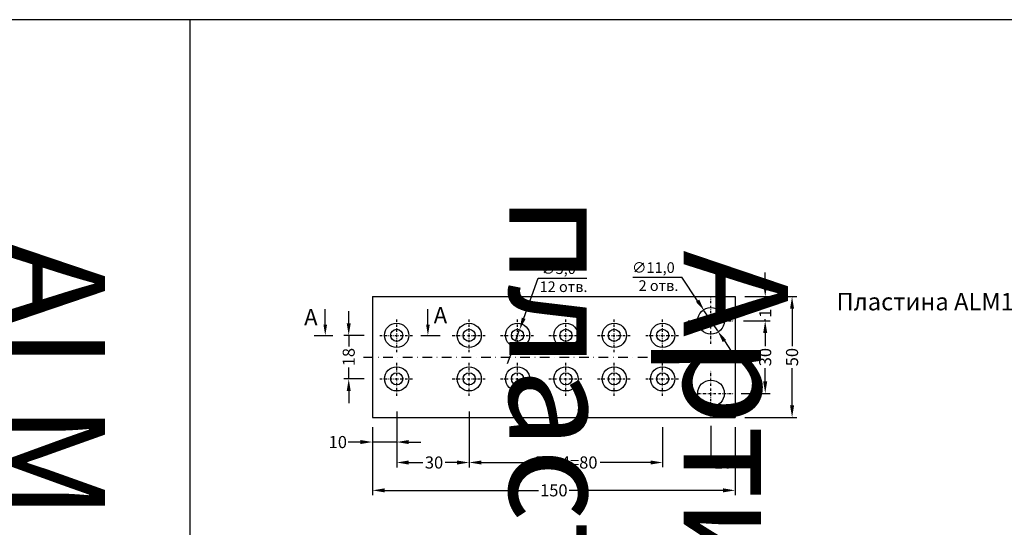
# Model space of a CAD drawing. Units: millimetres. Extents: x 27723 to 35737, y 4750 to 9536.
# Drawn here: x 32988 to 33395, y 6508 to 6717 of the extents above; entities that cross this region are included whole.
import ezdxf

# ---------------------------------------------------------------- set-up
doc = ezdxf.new("R2010")
doc.units = ezdxf.units.MM
doc.linetypes.add('844213$0$STRICHPUNKTX2', pattern=[2, 1, -0.5, 0, -0.5])
doc.layers.add('035_TEXT', color=2, linetype='Continuous')
doc.layers.add('BEM', color=7, linetype='Continuous')
doc.styles.add('TEXT', font='ARIAL.TTF')
doc.dimstyles.new('TSG(1)', dxfattribs={"dimscale": 2, "dimtxt": 2.5, "dimasz": 2.5, "dimexe": 1, "dimexo": 2, "dimgap": 0.5, "dimtad": 0, "dimdec": 1, "dimzin": 9, "dimdsep": 46, "dimtxsty": 'TEXT', "dimcen": -1, "dimclrd": 7, "dimclre": 7, "dimclrt": 4, "dimadec": 0, "dimazin": 0, "dimtfac": 0.7, "dimtdec": 1, "dimtmove": 0, "dimatfit": 2, "dimfxl": 0, "dimtolj": 1, "dimtzin": 9, "dimarcsym": 0})

# ---------------------------------------------------------------- blocks, each defined once
blk = doc.blocks.new('*D628')
at = {"color": 7, "lineweight": -2, "transparency": 16777216}
for p, q in [((33133.87, 6548.94), (33133.87, 6520.85)), ((33283.87, 6548.94), (33283.87, 6520.85)), ((33138.87, 6522.85), (33202.59, 6522.85)), ((33278.87, 6522.85), (33215.15, 6522.85))]:
    blk.add_line(p, q, dxfattribs=at)
at = {"color": 7, "transparency": 16777216}
for points in [[(33138.87, 6523.68), (33138.87, 6522.02), (33133.87, 6522.85)], [(33278.87, 6523.68), (33278.87, 6522.02), (33283.87, 6522.85)]]:
    blk.add_solid(points, dxfattribs=at)
at = {"layer": 'DEFPOINTS', "color": 0, "transparency": 16777216}
for p in [(33133.87, 6552.94), (33283.87, 6552.94), (33283.87, 6522.85)]:
    blk.add_point(p, dxfattribs=at)
at = {"color": 4, "transparency": 16777216, "insert": (33208.87, 6522.85), "char_height": 5, "attachment_point": 5, "style": 'TEXT'}
blk.add_mtext('\\A1;150', dxfattribs=at)
blk = doc.blocks.new('*D629')
at = {"color": 7, "lineweight": -2, "transparency": 16777216}
for p, q in [((33273.87, 6549.46), (33273.87, 6532.37)), ((33283.87, 6548.94), (33283.87, 6532.37)), ((33268.87, 6534.37), (33263.87, 6534.37)), ((33273.87, 6534.37), (33274.53, 6534.37)), ((33283.87, 6534.37), (33283.21, 6534.37)), ((33288.87, 6534.37), (33293.87, 6534.37))]:
    blk.add_line(p, q, dxfattribs=at)
at = {"color": 7, "transparency": 16777216}
for points in [[(33268.87, 6535.2), (33268.87, 6533.53), (33273.87, 6534.37)], [(33288.87, 6535.2), (33288.87, 6533.53), (33283.87, 6534.37)]]:
    blk.add_solid(points, dxfattribs=at)
at = {"layer": 'DEFPOINTS', "color": 0, "transparency": 16777216}
for p in [(33273.87, 6553.46), (33283.87, 6552.94), (33283.87, 6534.37)]:
    blk.add_point(p, dxfattribs=at)
at = {"color": 4, "transparency": 16777216, "insert": (33278.87, 6534.37), "char_height": 5, "attachment_point": 5, "style": 'TEXT'}
blk.add_mtext('\\A1;10', dxfattribs=at)
blk = doc.blocks.new('*D540')
at = {"color": 7, "lineweight": -2, "transparency": 16777216}
for p, q in [((33173.87, 6555.45), (33173.87, 6532.37)), ((33253.87, 6548.94), (33253.87, 6532.37)), ((33178.87, 6534.37), (33199.64, 6534.37)), ((33248.87, 6534.37), (33228.1, 6534.37))]:
    blk.add_line(p, q, dxfattribs=at)
at = {"color": 7, "transparency": 16777216}
for points in [[(33178.87, 6535.2), (33178.87, 6533.53), (33173.87, 6534.37)], [(33248.87, 6535.2), (33248.87, 6533.53), (33253.87, 6534.37)]]:
    blk.add_solid(points, dxfattribs=at)
at = {"layer": 'DEFPOINTS', "color": 0, "transparency": 16777216}
for p in [(33173.87, 6559.45), (33253.87, 6552.94), (33173.87, 6534.37)]:
    blk.add_point(p, dxfattribs=at)
at = {"color": 4, "transparency": 16777216, "insert": (33213.87, 6534.37), "char_height": 5, "attachment_point": 5, "style": 'TEXT'}
blk.add_mtext('\\A1;20х4=80', dxfattribs=at)
blk = doc.blocks.new('*D541')
at = {"color": 7, "lineweight": -2, "transparency": 16777216}
for p, q in [((33143.87, 6555.46), (33143.87, 6532.36)), ((33173.87, 6545.45), (33173.87, 6532.36)), ((33148.87, 6534.36), (33154.75, 6534.36)), ((33168.87, 6534.36), (33163.89, 6534.36))]:
    blk.add_line(p, q, dxfattribs=at)
at = {"color": 7, "transparency": 16777216}
for points in [[(33148.87, 6535.19), (33148.87, 6533.52), (33143.87, 6534.36)], [(33168.87, 6535.19), (33168.87, 6533.52), (33173.87, 6534.36)]]:
    blk.add_solid(points, dxfattribs=at)
at = {"layer": 'DEFPOINTS', "color": 0, "transparency": 16777216}
for p in [(33143.87, 6559.46), (33173.87, 6549.45), (33143.87, 6534.36)]:
    blk.add_point(p, dxfattribs=at)
at = {"color": 4, "transparency": 16777216, "insert": (33159.32, 6534.36), "char_height": 5, "attachment_point": 5, "style": 'TEXT'}
blk.add_mtext('\\A1;30', dxfattribs=at)
blk = doc.blocks.new('*D542')
at = {"color": 7, "lineweight": -2, "transparency": 16777216}
for p, q in [((33133.87, 6548.94), (33133.87, 6540.82)), ((33143.87, 6545.46), (33143.87, 6540.82)), ((33128.87, 6542.82), (33123.87, 6542.82)), ((33143.87, 6542.82), (33133.87, 6542.82)), ((33148.87, 6542.82), (33153.87, 6542.82))]:
    blk.add_line(p, q, dxfattribs=at)
at = {"color": 7, "transparency": 16777216}
for points in [[(33128.87, 6543.66), (33128.87, 6541.99), (33133.87, 6542.82)], [(33148.87, 6543.66), (33148.87, 6541.99), (33143.87, 6542.82)]]:
    blk.add_solid(points, dxfattribs=at)
at = {"layer": 'DEFPOINTS', "color": 0, "transparency": 16777216}
for p in [(33133.87, 6552.94), (33143.87, 6549.46), (33133.87, 6542.82)]:
    blk.add_point(p, dxfattribs=at)
at = {"color": 4, "transparency": 16777216, "insert": (33119.53, 6542.82), "char_height": 5, "attachment_point": 5, "style": 'TEXT'}
blk.add_mtext('\\A1;10', dxfattribs=at)
blk = doc.blocks.new('*D543')
at = {"color": 7, "lineweight": -2, "transparency": 16777216}
for p, q in [((33124.04, 6591.94), (33124.04, 6596.94)), ((33130.38, 6586.94), (33122.04, 6586.94)), ((33124.04, 6586.94), (33124.04, 6582.29)), ((33124.04, 6568.94), (33124.04, 6573.59)), ((33130.38, 6568.94), (33122.04, 6568.94)), ((33124.04, 6563.94), (33124.04, 6558.94))]:
    blk.add_line(p, q, dxfattribs=at)
at = {"color": 7, "transparency": 16777216}
for points in [[(33123.21, 6591.94), (33124.87, 6591.94), (33124.04, 6586.94)], [(33123.21, 6563.94), (33124.87, 6563.94), (33124.04, 6568.94)]]:
    blk.add_solid(points, dxfattribs=at)
at = {"layer": 'DEFPOINTS', "color": 0, "transparency": 16777216}
for p in [(33134.38, 6586.94), (33124.04, 6568.94), (33134.38, 6568.94)]:
    blk.add_point(p, dxfattribs=at)
at = {"color": 4, "transparency": 16777216, "insert": (33124.04, 6577.94), "char_height": 5, "attachment_point": 5, "rotation": 90, "style": 'TEXT'}
blk.add_mtext('\\A1;18', dxfattribs=at)
blk = doc.blocks.new('*T545')
at = {"color": 0, "linetype": 'ByBlock', "lineweight": -2}
for p, q in [((-833.2, 0), (-833.2, -1368.25)), ((0, 0), (-833.2, 0)), ((-719.8, 0), (-719.8, -1368.25)), ((-606.4, 0), (-606.4, -1368.25)), ((-493, 0), (-493, -1368.25)), ((-379.6, 0), (-379.6, -1368.25)), ((0, 0), (0, -1368.25)), ((0, -429.04), (-833.2, -429.04)), ((0, -955.78), (-833.2, -955.78)), ((0, -1368.25), (-833.2, -1368.25))]:
    blk.add_line(p, q, dxfattribs=at)
at = {"color": 0, "char_height": 43.2, "attachment_point": 5, "rotation": 270}
for s, insert, width in [('{\\fArial|b0|i0|c204|p34;Артикул\\fArial|b0|i0|c0|p34;\\P\\fArial|b0|i0|c204|p34;пластины }', (-189.8, -214.52), 423.6416), ('{\\fArial|b0|i0|c0|p34; ALM\\fArial|b0|i0|c204|p34;150\\fArial|b0|i0|c0|p34;4\\fArial|b0|i0|c204|p34;*}', (-776.5, -214.52), 423.6416), ('{\\fArial|b0|i0|c0|p34;ALM\\fArial|b0|i0|c204|p34;150\\fArial|b0|i0|c0|p34;3}', (-663.1, -214.52), 423.6416), ('{\\fArial|b0|i0|c0|p34;ALM\\fArial|b0|i0|c204|p34;1502}', (-549.7, -214.52), 423.6416), ('{\\fArial|b0|i0|c0|p34;ALM\\fArial|b0|i0|c204|p34;1501}', (-436.3, -214.52), 423.6416), ('{\\fArial|b0|i0|c204|p34;Габаритные размеры,\\Pмм}', (-189.8, -692.41), 521.3425), ('{\\fArial|b0|i0|c204|p34;5\\fArial|b0|i0|c0|p34; \\fArial|b0|i0|c204|p34;х \\fArial|b0|i0|c0|p34;6\\fArial|b0|i0|c204|p34;0 х 2\\fArial|b0|i0|c0|p34;95}', (-776.5, -692.41), 521.3425), ('{\\fArial|b0|i0|c204|p34;5\\fArial|b0|i0|c0|p34; \\fArial|b0|i0|c204|p34;х \\fArial|b0|i0|c0|p34;6\\fArial|b0|i0|c204|p34;0 х 2\\fArial|b0|i0|c0|p34;55}', (-663.1, -692.41), 521.3425), ('{\\fArial|b0|i0|c204|p34;5\\fArial|b0|i0|c0|p34; \\fArial|b0|i0|c204|p34;х \\fArial|b0|i0|c0|p34;6\\fArial|b0|i0|c204|p34;0 х 1\\fArial|b0|i0|c0|p34;95}', (-549.7, -692.41), 521.3425), ('{\\fArial|b0|i0|c204|p34;5\\fArial|b0|i0|c0|p34; \\fArial|b0|i0|c204|p34;х 50 х 1\\fArial|b0|i0|c0|p34;5\\fArial|b0|i0|c204|p34;0}', (-436.3, -692.41), 521.3425), ('{\\fArial|b0|i0|c204|p34;Масса,\\Pкг}', (-189.8, -1162.01), 407.0612), ('{\\fArial|b0|i0|c204|p34;0,675}', (-776.5, -1162.01), 407.0612), ('{\\fArial|b0|i0|c204|p34;0,578}', (-663.1, -1162.01), 407.0612), ('{\\fArial|b0|i0|c204|p34;0,440}', (-549.7, -1162.01), 407.0612), ('{\\fArial|b0|i0|c204|p34;0,269}', (-436.3, -1162.01), 407.0612)]:
    blk.add_mtext(s, dxfattribs=dict(at, insert=insert, width=width))
blk = doc.blocks.new('*D546')
at = {"color": 7, "lineweight": -2, "transparency": 16777216}
for p, q in [((33296.3, 6607.94), (33296.3, 6612.94)), ((33287.87, 6602.94), (33298.3, 6602.94)), ((33296.3, 6602.94), (33296.3, 6602.28)), ((33296.3, 6592.94), (33296.3, 6593.61)), ((33287.36, 6592.94), (33298.3, 6592.94)), ((33296.3, 6587.94), (33296.3, 6582.94))]:
    blk.add_line(p, q, dxfattribs=at)
at = {"color": 7, "transparency": 16777216}
for points in [[(33295.46, 6607.94), (33297.13, 6607.94), (33296.3, 6602.94)], [(33295.46, 6587.94), (33297.13, 6587.94), (33296.3, 6592.94)]]:
    blk.add_solid(points, dxfattribs=at)
at = {"layer": 'DEFPOINTS', "color": 0, "transparency": 16777216}
for p in [(33283.87, 6602.94), (33296.3, 6602.94), (33283.36, 6592.94)]:
    blk.add_point(p, dxfattribs=at)
at = {"color": 4, "transparency": 16777216, "insert": (33296.3, 6597.94), "char_height": 5, "attachment_point": 5, "rotation": 90, "style": 'TEXT'}
blk.add_mtext('\\A1;10', dxfattribs=at)
blk = doc.blocks.new('*D547')
at = {"color": 7, "lineweight": -2, "transparency": 16777216}
for p, q in [((33287.87, 6602.94), (33309.41, 6602.94)), ((33307.41, 6597.94), (33307.41, 6582.52)), ((33307.41, 6557.94), (33307.41, 6573.37)), ((33287.87, 6552.94), (33309.41, 6552.94))]:
    blk.add_line(p, q, dxfattribs=at)
at = {"color": 7, "transparency": 16777216}
for points in [[(33306.58, 6597.94), (33308.24, 6597.94), (33307.41, 6602.94)], [(33306.58, 6557.94), (33308.24, 6557.94), (33307.41, 6552.94)]]:
    blk.add_solid(points, dxfattribs=at)
at = {"layer": 'DEFPOINTS', "color": 0, "transparency": 16777216}
for p in [(33283.87, 6602.94), (33307.41, 6602.94), (33283.87, 6552.94)]:
    blk.add_point(p, dxfattribs=at)
at = {"color": 4, "transparency": 16777216, "insert": (33307.41, 6577.94), "char_height": 5, "attachment_point": 5, "rotation": 90, "style": 'TEXT'}
blk.add_mtext('\\A1;50', dxfattribs=at)
blk = doc.blocks.new('*D548')
at = {"color": 7, "lineweight": -2, "transparency": 16777216}
for p, q in [((33291.87, 6592.94), (33298.3, 6592.94)), ((33296.3, 6587.94), (33296.3, 6582.51)), ((33296.3, 6567.94), (33296.3, 6573.37)), ((33286.36, 6562.94), (33298.3, 6562.94))]:
    blk.add_line(p, q, dxfattribs=at)
at = {"color": 7, "transparency": 16777216}
for points in [[(33295.46, 6587.94), (33297.13, 6587.94), (33296.3, 6592.94)], [(33295.46, 6567.94), (33297.13, 6567.94), (33296.3, 6562.94)]]:
    blk.add_solid(points, dxfattribs=at)
at = {"layer": 'DEFPOINTS', "color": 0, "transparency": 16777216}
for p in [(33287.87, 6592.94), (33282.36, 6562.94), (33296.3, 6562.94)]:
    blk.add_point(p, dxfattribs=at)
at = {"color": 4, "transparency": 16777216, "insert": (33296.3, 6577.94), "char_height": 5, "attachment_point": 5, "rotation": 90, "style": 'TEXT'}
blk.add_mtext('\\A1;30', dxfattribs=at)

msp = doc.modelspace()

# ---------------------------------------------------------------- linework, layer by layer
at = {"color": 7}
for p, q in [((33196.41, 6593.999), (33202.339, 6610.578)), ((33268.326, 6601.265), (33261.822, 6611.032)), ((33276.641, 6588.781), (33271.098, 6597.104)), ((33193.023, 6584.59), (33194.716, 6589.295)), ((33279.413, 6584.62), (33282.185, 6580.458)), ((33191.33, 6579.886), (33189.636, 6575.181))]:
    msp.add_line(p, q, dxfattribs=at)
for p, q in [((33133.87, 6602.943), (33133.87, 6552.943)), ((33133.87, 6602.943), (33283.87, 6602.943)), ((33283.87, 6602.943), (33283.87, 6552.943)), ((33133.87, 6552.943), (33283.87, 6552.943))]:
    msp.add_line(p, q)
at = {"linetype": '844213$0$STRICHPUNKTX2'}
for p, q in [((33273.87, 6583.456), (33273.87, 6602.429)), ((33143.87, 6579.943), (33143.87, 6593.943)), ((33173.87, 6579.934), (33173.87, 6593.934)), ((33193.87, 6579.943), (33193.87, 6593.943)), ((33213.87, 6579.943), (33213.87, 6593.943)), ((33233.87, 6579.943), (33233.87, 6593.943)), ((33253.87, 6579.943), (33253.87, 6593.943)), ((33264.384, 6592.943), (33283.356, 6592.943)), ((33136.87, 6586.943), (33150.87, 6586.943)), ((33166.87, 6586.934), (33180.87, 6586.934)), ((33186.87, 6586.943), (33200.87, 6586.943)), ((33206.87, 6586.943), (33220.87, 6586.943)), ((33226.87, 6586.943), (33240.87, 6586.943)), ((33246.87, 6586.943), (33260.87, 6586.943)), ((33143.87, 6561.943), (33143.87, 6575.943)), ((33173.87, 6561.934), (33173.87, 6575.934)), ((33193.87, 6561.943), (33193.87, 6575.943)), ((33213.87, 6561.943), (33213.87, 6575.943)), ((33233.87, 6561.943), (33233.87, 6575.943)), ((33253.87, 6561.943), (33253.87, 6575.943)), ((33136.87, 6568.943), (33150.87, 6568.943)), ((33166.87, 6568.934), (33180.87, 6568.934)), ((33186.87, 6568.943), (33200.87, 6568.943)), ((33206.87, 6568.943), (33220.87, 6568.943)), ((33226.87, 6568.943), (33240.87, 6568.943)), ((33246.87, 6568.943), (33260.87, 6568.943)), ((33273.87, 6553.456), (33273.87, 6572.429)), ((33264.384, 6562.943), (33283.356, 6562.943))]:
    msp.add_line(p, q, dxfattribs=at)
at = {"linetype": '844213$0$STRICHPUNKTX2', "ltscale": 4}
msp.add_line((33130.197, 6577.943), (33285.674, 6577.943), dxfattribs=at)
for centre, radius in [((33273.87, 6592.943), 5.5), ((33143.87, 6586.943), 5), ((33143.87, 6586.943), 2.5), ((33173.87, 6586.934), 5), ((33173.87, 6586.934), 2.5), ((33193.87, 6586.943), 5), ((33193.87, 6586.943), 2.5), ((33213.87, 6586.943), 5), ((33213.87, 6586.943), 2.5), ((33233.87, 6586.943), 5), ((33233.87, 6586.943), 2.5), ((33253.87, 6586.943), 5), ((33253.87, 6586.943), 2.5), ((33143.87, 6568.943), 5), ((33173.87, 6568.934), 5), ((33193.87, 6568.943), 5), ((33213.87, 6568.943), 5), ((33233.87, 6568.943), 5), ((33253.87, 6568.943), 5), ((33143.87, 6568.943), 2.5), ((33173.87, 6568.934), 2.5), ((33193.87, 6568.943), 2.5), ((33213.87, 6568.943), 2.5), ((33233.87, 6568.943), 2.5), ((33253.87, 6568.943), 2.5), ((33273.87, 6562.943), 5.5)]:
    msp.add_circle(centre, radius)
at = {"color": 7}
for points in [[(33269.02, 6601.727), (33267.633, 6600.804), (33271.098, 6597.104)], [(33195.626, 6594.281), (33197.194, 6593.717), (33194.716, 6589.295)], [(33280.107, 6585.082), (33278.719, 6584.158), (33276.641, 6588.781)], [(33190.545, 6580.168), (33192.114, 6579.604), (33193.023, 6584.59)]]:
    msp.add_solid(points, dxfattribs=at)
at = {"layer": '035_TEXT'}
for p, q in [((33109.805, 6586.943), (33117.404, 6586.943)), ((33153.832, 6586.943), (33161.889, 6586.943))]:
    msp.add_line(p, q, dxfattribs=at)
at = {"layer": 'BEM', "color": 7}
for p, q in [((33202.339, 6610.578), (33222.524, 6610.578)), ((33241.596, 6611.032), (33261.822, 6611.032)), ((33114.331, 6591.423), (33114.331, 6597.749)), ((33156.795, 6591.423), (33156.795, 6597.749))]:
    msp.add_line(p, q, dxfattribs=at)
for points in [[(33115.078, 6591.423), (33113.584, 6591.423), (33114.331, 6586.943)], [(33157.542, 6591.423), (33156.049, 6591.423), (33156.795, 6586.943)]]:
    msp.add_solid(points, dxfattribs=at)

# ---------------------------------------------------------------- block references
msp.add_blockref('*T545', (33437.899, 6717.469))

# ---------------------------------------------------------------- texts
at = {"color": 4, "insert": (33325.796, 6595.043), "char_height": 7.2, "attachment_point": 7, "style": 'TEXT'}
msp.add_mtext('Пластина ALM1501', dxfattribs=at)
at = {"layer": '035_TEXT', "style": 'TEXT'}
for p in [(33105.598, 6591.096), (33159.197, 6591.908)]:
    msp.add_text('A', height=6.72, dxfattribs=at).set_placement(p)
at = {"layer": 'BEM', "color": 4, "char_height": 4.4, "attachment_point": 5, "style": 'TEXT'}
for s, insert in [('\\A1;∅5,0', (33210.781, 6614.516)), ('\\A1;∅11,0', (33250.038, 6614.97)), ('\\A1;2 отв.', (33252.149, 6607.507)), ('\\A1;12 отв.', (33212.892, 6607.053))]:
    msp.add_mtext(s, dxfattribs=dict(at, insert=insert))

# ---------------------------------------------------------------- dimensions: what is measured, and where the dimension line sits
for base, p1, p2, angle, picture, middle in [((33296.298, 6602.943), (33283.356, 6592.943), (33283.87, 6602.943), 270, '*D546', (33296.298, 6597.943)), ((33124.041, 6568.943), (33134.384, 6586.943), (33134.384, 6568.943), 90, '*D543', (33124.041, 6577.943)), ((33296.298, 6562.943), (33287.87, 6592.943), (33282.356, 6562.943), 90, '*D548', (33296.298, 6577.943))]:
    dim = msp.add_linear_dim(base=base, p1=p1, p2=p2, angle=angle, dimstyle='TSG(1)')
    dim.commit()
    dim.dimension.update_dxf_attribs({"geometry": picture, "text_midpoint": middle, "dimtype": 160})
dim = msp.add_linear_dim(base=(33307.41, 6602.943), p1=(33283.87, 6552.943), p2=(33283.87, 6602.943), angle=90, dimstyle='TSG(1)')
dim.commit()
dim.dimension.update_dxf_attribs({"geometry": '*D547', "text_midpoint": (33307.41, 6577.943)})
for base, p1, p2, picture, middle in [((33143.87, 6534.358), (33173.87, 6549.448), (33143.87, 6559.456), '*D541', (33159.323, 6534.358)), ((33283.87, 6534.367), (33273.87, 6553.456), (33283.87, 6552.943), '*D629', (33278.87, 6534.367))]:
    dim = msp.add_linear_dim(base=base, p1=p1, p2=p2, dimstyle='TSG(1)')
    dim.commit()
    dim.dimension.update_dxf_attribs({"geometry": picture, "text_midpoint": middle, "dimtype": 160})
dim = msp.add_linear_dim(base=(33173.87, 6534.367), p1=(33253.87, 6552.943), p2=(33173.87, 6559.448), text='20х4=80', dimstyle='TSG(1)')
dim.commit()
dim.dimension.update_dxf_attribs({"geometry": '*D540', "text_midpoint": (33213.87, 6534.367)})
for base, p1, p2, picture, middle in [((33133.87, 6542.823), (33143.87, 6549.456), (33133.87, 6552.943), '*D542', (33119.532, 6542.823)), ((33283.87, 6522.851), (33133.87, 6552.943), (33283.87, 6552.943), '*D628', (33208.87, 6522.851))]:
    dim = msp.add_linear_dim(base=base, p1=p1, p2=p2, dimstyle='TSG(1)')
    dim.commit()
    dim.dimension.update_dxf_attribs({"geometry": picture, "text_midpoint": middle})

doc.saveas('drawing.dxf')
